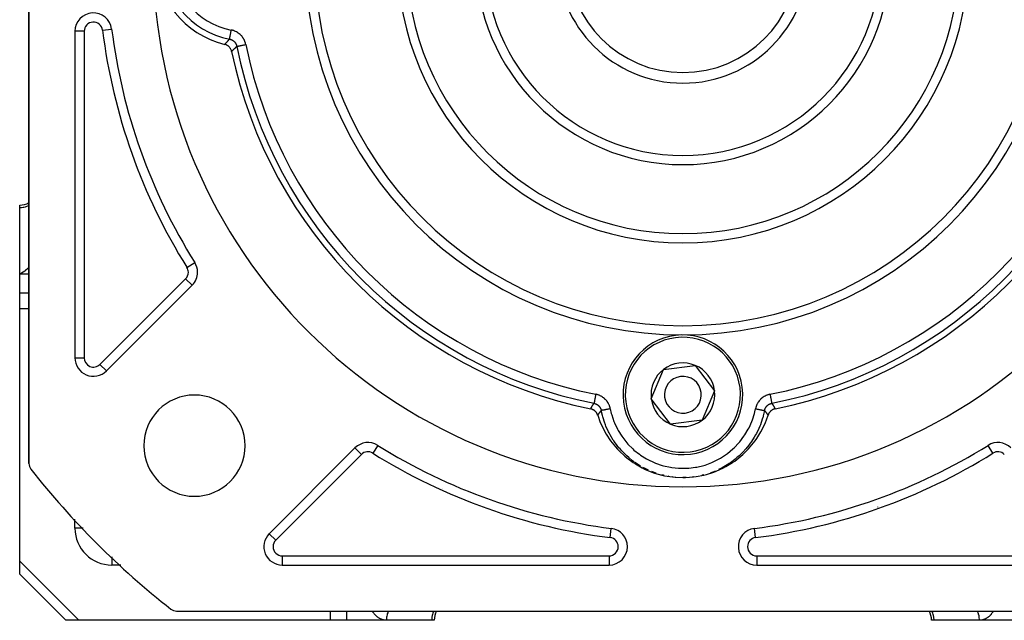
# Model space of a CAD drawing. Units: millimetres. Extents: x 24 to 1058, y -496 to 273.
# Drawn here: x 24 to 131, y -229 to -164 of the extents above; entities that cross this region are included whole.
import ezdxf

# ---------------------------------------------------------------- set-up
doc = ezdxf.new("R2010")
doc.units = ezdxf.units.MM
doc.linetypes.add('DASHED', pattern=[9.652, 8.128, -1.524])
doc.layers.add('nevidi', color=4, linetype='DASHED')

msp = doc.modelspace()

# ---------------------------------------------------------------- linework, layer by layer
at = {"color": 2}
for p, q in [((25, -211.96), (25, -102.04)), ((25, -102.04), (25, -211.96)), ((25, -102.04), (25, -211.96)), ((25, -131.5), (25, -183.62)), ((25, -183.62), (25, -131.5)), ((30, -165.02), (30, -200.49)), ((24, -184.16), (24, -183.9)), ((24, -191.4), (24, -184.16)), ((43, -190.13), (43, -190.13)), ((24, -193.42), (24, -191.4)), ((42.91, -192.3), (42.91, -192.3)), ((42.91, -192.3), (42.91, -192.3)), ((42.91, -192.3), (42.91, -192.3)), ((24, -195.15), (24, -193.42)), ((33.41, -201.91), (42.72, -192.6)), ((42.72, -192.6), (42.72, -192.6)), ((24, -222.59), (24, -195.15)), ((92.56, -204.93), (93.91, -201.74)), ((93.91, -201.74), (97.34, -201.31)), ((97.34, -201.31), (99.44, -204.07)), ((32, -202.48), (32, -202.48)), ((99.44, -204.07), (98.09, -207.26)), ((94.66, -207.69), (92.56, -204.93)), ((87.54, -206.12), (87.54, -206.13)), ((98.09, -207.26), (94.66, -207.69)), ((60.4, -210.28), (51.09, -219.59)), ((62.87, -210), (62.87, -210)), ((129.13, -210), (129.13, -210)), ((95.23, -213.47), (94.94, -213.44)), ((96.34, -213.49), (96, -213.5)), ((97.06, -213.44), (97.02, -213.44)), ((88.23, -219.02), (88.23, -219.02)), ((51.51, -221), (51.51, -221)), ((89.98, -221), (89.98, -221)), ((89.98, -221), (89.98, -221)), ((103.02, -221), (103.02, -221)), ((24, -224), (24, -222.59)), ((52.51, -223), (87.98, -223)), ((87.98, -223), (87.98, -223)), ((104.02, -223), (139.49, -223)), ((29, -229), (24, -224)), ((29, -229), (24, -224)), ((41.04, -228), (150.96, -228)), ((30.41, -229), (29, -229)), ((57.74, -229), (30.41, -229)), ((59.47, -229), (57.74, -229)), ((63.8, -229), (59.47, -229)), ((63.8, -229), (59.47, -229)), ((68.73, -229), (63.8, -229)), ((69, -229), (68.73, -229)), ((123.27, -229), (123, -229)), ((128.2, -229), (123.27, -229)), ((128.24, -229), (128.2, -229)), ((132.53, -229), (128.2, -229))]:
    msp.add_line(p, q, dxfattribs=at)
for points in [[(47.01, -167.2), (47, -167.19), (46.98, -167.12), (46.98, -167.09), (46.95, -167.02), (46.94, -167), (46.9, -166.93), (46.89, -166.9), (46.85, -166.84), (46.83, -166.81), (46.78, -166.75), (46.76, -166.73), (46.71, -166.67), (46.69, -166.66), (46.62, -166.61), (46.6, -166.59), (46.54, -166.55), (46.51, -166.53), (46.44, -166.5), (46.42, -166.49), (46.35, -166.46), (46.32, -166.45), (46.26, -166.44)], [(25, -190.67), (24.91, -190.76), (24.88, -190.79), (24.87, -190.79), (24.63, -191), (24.62, -191.01), (24.56, -191.06), (24.37, -191.18), (24.37, -191.19), (24.36, -191.19), (24.1, -191.35), (24.09, -191.35), (24, -191.4)], [(86.75, -206.71), (86.74, -206.7), (86.73, -206.67), (86.72, -206.64), (86.71, -206.61), (86.7, -206.59), (86.69, -206.56), (86.67, -206.54), (86.66, -206.51), (86.64, -206.48), (86.62, -206.45), (86.61, -206.43), (86.59, -206.4), (86.57, -206.38), (86.55, -206.35), (86.53, -206.34), (86.51, -206.31), (86.49, -206.29), (86.46, -206.27), (86.44, -206.25), (86.41, -206.23), (86.39, -206.21), (86.36, -206.19), (86.34, -206.18), (86.31, -206.16), (86.29, -206.14), (86.26, -206.13), (86.23, -206.12), (86.2, -206.1), (86.18, -206.09), (86.14, -206.08), (86.12, -206.07), (86.09, -206.06), (86.07, -206.05), (86.03, -206.04), (86.01, -206.04), (86, -206.03)], [(106, -206.03), (105.99, -206.04), (105.96, -206.04), (105.93, -206.05), (105.9, -206.06), (105.88, -206.07), (105.84, -206.08), (105.82, -206.09), (105.79, -206.1), (105.77, -206.11), (105.73, -206.13), (105.71, -206.14), (105.68, -206.16), (105.66, -206.18), (105.63, -206.2), (105.61, -206.21), (105.58, -206.23), (105.56, -206.25), (105.53, -206.27), (105.51, -206.29), (105.49, -206.32), (105.47, -206.34), (105.44, -206.36), (105.43, -206.38), (105.41, -206.41), (105.39, -206.43), (105.37, -206.46), (105.36, -206.48), (105.34, -206.51), (105.33, -206.54), (105.31, -206.57), (105.3, -206.59), (105.28, -206.62), (105.28, -206.64), (105.26, -206.68), (105.26, -206.7), (105.25, -206.71)], [(86.75, -206.71), (87.03, -207.5), (87.15, -207.76), (87.53, -208.53), (87.68, -208.78), (88.15, -209.49), (88.32, -209.72), (88.87, -210.38), (89.07, -210.59), (89.7, -211.17), (89.92, -211.35), (90.61, -211.86), (90.85, -212.02), (91.59, -212.44), (91.85, -212.57), (92.64, -212.9), (92.91, -213), (93.73, -213.23), (94.01, -213.29), (94.86, -213.43), (95.15, -213.46), (96, -213.5), (96.29, -213.5), (97.14, -213.43), (97.43, -213.39), (98.27, -213.23), (98.55, -213.16), (99.36, -212.9), (99.63, -212.8), (100.41, -212.44), (100.66, -212.31), (101.39, -211.86), (101.63, -211.7), (102.3, -211.17), (102.52, -210.98), (103.13, -210.38), (103.32, -210.16), (103.85, -209.49), (104.02, -209.26), (104.47, -208.53), (104.6, -208.28), (104.97, -207.5), (105.07, -207.23), (105.25, -206.71)]]:
    msp.add_lwpolyline(points, dxfattribs=at)
for centre, radius, start, end in [((48.5, -157), 9.7, 103.3541, 256.6459), ((96, -157), 57.5, 180, 0), ((96, -157), 40, 180, 0), ((96, -157), 30, 180, 0), ((96, -157), 22.5, 180, 0), ((96, -157), 13.65, 180, 0), ((96, -157), 12.5, 180, 0), ((32, -165.02), 2, 7.1388, 180), ((96, -157), 62.5, 187.1388, 212.0085), ((96, -157), 50.04, 191.766, 258.4676), ((96, -157), 50.04, 281.5324, 348.4676), ((39.64, -180.34), 3.5, 136.5145, 136.5636), ((24, -181.9), 2, 270, 300.0617), ((41.31, -191.19), 2, 0, 32.0085), ((41.31, -191.19), 2, 315, 0), ((96, -204.5), 6.5, 7.2096, 187.2096), ((32, -200.49), 2, 180, 315), ((96, -204.5), 3.46, 127.2096, 187.2096), ((96, -204.5), 3.46, 67.2096, 127.2096), ((96, -204.5), 3.46, 7.2096, 67.2096), ((96, -204.5), 2, 7.2096, 187.2096), ((96, -204.5), 6.5, 187.2096, 7.2096), ((96, -204.5), 3.46, 307.2096, 7.2096), ((42.97, -210.03), 5.5, 0, 180), ((96, -204.5), 3.46, 187.2096, 247.2096), ((96, -204.5), 2, 187.2096, 7.2096), ((96, -204.5), 3.46, 247.2096, 307.2096), ((42.97, -210.03), 5.5, 180, 0), ((61.81, -211.69), 2, 57.9915, 135), ((96, -157), 62.5, 237.9915, 262.8612), ((96, -157), 62.5, 277.1388, 302.0085), ((130.19, -211.69), 2, 45, 122.0085), ((26, -211.96), 1, 180, 218.1388), ((96, -157), 90, 218.1388, 231.8612), ((72.66, -213.36), 3.5, 181.3528, 181.3857), ((87.98, -221), 2, 0, 82.8612), ((104.02, -221), 2, 97.1388, 270), ((52.51, -221), 2, 135, 270), ((87.98, -221), 2, 270, 0), ((41.04, -227), 1, 231.8612, 270), ((71, -229), 2, 149.9839, 180), ((121, -229), 2, 0, 30.0161)]:
    msp.add_arc(centre, radius, start, end, dxfattribs=at)
at = {"layer": 'nevidi', "color": 7, "linetype": 'Continuous'}
for p, q in [((31, -165.02), (30, -165.02)), ((31, -165.02), (31, -200.49)), ((32.99, -164.89), (33.98, -164.77)), ((42.15, -190.66), (43, -190.13)), ((25, -191.4), (24, -191.4)), ((32.71, -201.2), (42.01, -191.9)), ((42.72, -192.6), (42.01, -191.9)), ((24, -193.42), (25, -193.42)), ((41.55, -193.77), (41.55, -193.77)), ((25, -195.15), (24, -195.15)), ((30, -200.49), (31, -200.49)), ((33.41, -201.91), (32.71, -201.2)), ((34, -201.27), (34, -201.27)), ((60.4, -210.28), (61.1, -210.99)), ((62.87, -210), (62.34, -210.85)), ((129.66, -210.85), (129.13, -210)), ((61.1, -210.99), (51.8, -220.29)), ((64.22, -210.78), (64.23, -210.79)), ((94.47, -213.37), (94.39, -213.35)), ((94.94, -213.44), (94.87, -213.43)), ((97.13, -213.43), (97.06, -213.44)), ((30, -219), (30, -218.02)), ((30.88, -219), (30, -219)), ((51.68, -219), (51.68, -219)), ((88.1, -219), (88.12, -219)), ((88.11, -220.01), (88.23, -219.02)), ((103.89, -220.01), (103.77, -219.02)), ((51.09, -219.59), (51.8, -220.29)), ((89.98, -221), (89.98, -221)), ((103.02, -221), (103.02, -221)), ((34, -222.12), (34, -223)), ((52.51, -222), (87.98, -222)), ((52.51, -222), (52.51, -223)), ((87.98, -222), (87.98, -223)), ((104.02, -222), (139.49, -222)), ((104.02, -222), (104.02, -223)), ((24, -222.59), (30.41, -229)), ((34.98, -223), (34, -223)), ((57.74, -222.96), (57.74, -222.96)), ((59.47, -222.96), (59.47, -222.96)), ((61.49, -222.96), (61.49, -222.96)), ((63.23, -222.96), (63.23, -222.96)), ((57.74, -229), (57.74, -228)), ((59.47, -228), (59.47, -229))]:
    msp.add_line(p, q, dxfattribs=at)
for points in [[(46.78, -165.87), (46.78, -165.87), (46.79, -165.86), (46.79, -165.86), (46.79, -165.85), (46.79, -165.84), (46.79, -165.84), (46.79, -165.81), (46.8, -165.8), (46.8, -165.8), (46.8, -165.76), (46.81, -165.74), (46.81, -165.74), (46.82, -165.7), (46.82, -165.66), (46.82, -165.66), (46.83, -165.61), (46.84, -165.57), (46.84, -165.57), (46.85, -165.52), (46.86, -165.47), (46.86, -165.47), (46.87, -165.42), (46.88, -165.35), (46.88, -165.35), (46.89, -165.31), (46.91, -165.23), (46.91, -165.23), (46.92, -165.19), (46.93, -165.11), (46.93, -165.11), (46.94, -165.06), (46.95, -164.99), (46.95, -164.99), (46.97, -164.93), (46.97, -164.89)], [(48.55, -166.46), (48.53, -166.37), (48.53, -166.35), (48.5, -166.25), (48.49, -166.23), (48.46, -166.14), (48.45, -166.12), (48.42, -166.03), (48.41, -166.01), (48.37, -165.92), (48.36, -165.91), (48.31, -165.82), (48.3, -165.8), (48.24, -165.72), (48.23, -165.7), (48.17, -165.63), (48.16, -165.61), (48.1, -165.53), (48.08, -165.52), (48.02, -165.45), (48, -165.43), (47.93, -165.37), (47.92, -165.35), (47.84, -165.29), (47.83, -165.28), (47.75, -165.22), (47.73, -165.21), (47.65, -165.15), (47.63, -165.14), (47.55, -165.09), (47.53, -165.08), (47.44, -165.04), (47.42, -165.03), (47.33, -164.99), (47.31, -164.99), (47.22, -164.95), (47.2, -164.95), (47.11, -164.92), (47.09, -164.91), (46.99, -164.89), (46.97, -164.89)], [(46.26, -166.44), (46.28, -166.42), (46.28, -166.42), (46.3, -166.4), (46.3, -166.39), (46.32, -166.37), (46.32, -166.37), (46.35, -166.35), (46.35, -166.34), (46.37, -166.32), (46.37, -166.32), (46.39, -166.3), (46.39, -166.29), (46.42, -166.27), (46.42, -166.27), (46.44, -166.25), (46.44, -166.24), (46.46, -166.22), (46.46, -166.22), (46.49, -166.19), (46.49, -166.19), (46.51, -166.17), (46.51, -166.17), (46.53, -166.14), (46.53, -166.14), (46.56, -166.12), (46.56, -166.12), (46.58, -166.09), (46.58, -166.09), (46.6, -166.07), (46.6, -166.07), (46.63, -166.04), (46.63, -166.04), (46.65, -166.02), (46.65, -166.02), (46.67, -165.99), (46.67, -165.99), (46.69, -165.97), (46.7, -165.96), (46.72, -165.94), (46.72, -165.94), (46.74, -165.92), (46.74, -165.91), (46.76, -165.89), (46.77, -165.89), (46.78, -165.87)], [(46.78, -165.87), (46.8, -165.87), (46.83, -165.88), (46.84, -165.88), (46.88, -165.89), (46.89, -165.89), (46.9, -165.9), (46.9, -165.9), (46.94, -165.91), (46.95, -165.92), (46.98, -165.93), (47, -165.94), (47, -165.94), (47.01, -165.94), (47.05, -165.96), (47.06, -165.97), (47.08, -165.97), (47.1, -165.99), (47.1, -165.99), (47.11, -166), (47.15, -166.02), (47.16, -166.03), (47.17, -166.03), (47.19, -166.05), (47.2, -166.06), (47.21, -166.06), (47.25, -166.09), (47.26, -166.1), (47.26, -166.1), (47.28, -166.12), (47.29, -166.13), (47.3, -166.14), (47.33, -166.18), (47.34, -166.18), (47.34, -166.18), (47.36, -166.2), (47.37, -166.22), (47.38, -166.23), (47.41, -166.27), (47.41, -166.27), (47.41, -166.28), (47.42, -166.29), (47.44, -166.32), (47.45, -166.33), (47.47, -166.36), (47.47, -166.37), (47.47, -166.38), (47.48, -166.39), (47.5, -166.42), (47.5, -166.43), (47.51, -166.46), (47.52, -166.48), (47.52, -166.49), (47.53, -166.49), (47.54, -166.53), (47.54, -166.54), (47.55, -166.56), (47.56, -166.59), (47.56, -166.59), (47.56, -166.6), (47.57, -166.65), (47.57, -166.65)], [(47.57, -166.65), (47.56, -166.67), (47.56, -166.67), (47.53, -166.7), (47.53, -166.7), (47.51, -166.72), (47.5, -166.72), (47.48, -166.75), (47.48, -166.75), (47.46, -166.77), (47.45, -166.77), (47.43, -166.79), (47.43, -166.8), (47.41, -166.82), (47.4, -166.82), (47.38, -166.84), (47.38, -166.85), (47.36, -166.87), (47.35, -166.87), (47.33, -166.89), (47.33, -166.9), (47.31, -166.92), (47.3, -166.92), (47.28, -166.94), (47.28, -166.94), (47.26, -166.97), (47.25, -166.97), (47.23, -166.99), (47.23, -166.99), (47.21, -167.01), (47.2, -167.02), (47.18, -167.04), (47.18, -167.04), (47.15, -167.06), (47.15, -167.07), (47.13, -167.09), (47.13, -167.09), (47.1, -167.11), (47.1, -167.11), (47.08, -167.14), (47.08, -167.14), (47.05, -167.16), (47.05, -167.16), (47.03, -167.18), (47.03, -167.19), (47.01, -167.2)], [(47.57, -166.65), (47.58, -166.65), (47.58, -166.65), (47.58, -166.65), (47.59, -166.65), (47.61, -166.65), (47.61, -166.65), (47.63, -166.64), (47.65, -166.64), (47.65, -166.64), (47.68, -166.63), (47.71, -166.63), (47.71, -166.63), (47.75, -166.62), (47.78, -166.61), (47.78, -166.61), (47.83, -166.6), (47.87, -166.6), (47.87, -166.59), (47.92, -166.59), (47.98, -166.57), (47.98, -166.57), (48.02, -166.57), (48.09, -166.55), (48.09, -166.55), (48.14, -166.54), (48.21, -166.53), (48.21, -166.53), (48.26, -166.52), (48.33, -166.5), (48.34, -166.5), (48.38, -166.49), (48.46, -166.48), (48.46, -166.48), (48.51, -166.47), (48.55, -166.46)], [(24, -184.16), (24.09, -184.16), (24.19, -184.16), (24.36, -184.14), (24.45, -184.12), (24.62, -184.08), (24.71, -184.05), (24.87, -183.99), (24.95, -183.96), (25, -183.93)], [(86.55, -204.45), (86.54, -204.49), (86.53, -204.55), (86.53, -204.55), (86.51, -204.62), (86.5, -204.67), (86.5, -204.67), (86.49, -204.74), (86.48, -204.79), (86.48, -204.79), (86.46, -204.86), (86.45, -204.91), (86.45, -204.91), (86.44, -204.98), (86.43, -205.02), (86.43, -205.03), (86.42, -205.08), (86.41, -205.13), (86.41, -205.13), (86.4, -205.17), (86.39, -205.22), (86.39, -205.22), (86.39, -205.25), (86.38, -205.3), (86.38, -205.3), (86.37, -205.32), (86.37, -205.35), (86.37, -205.35), (86.36, -205.37), (86.36, -205.39), (86.36, -205.4), (86.36, -205.41), (86.35, -205.42), (86.35, -205.42), (86.35, -205.43), (86.35, -205.43)], [(88.12, -206.02), (88.1, -205.93), (88.09, -205.91), (88.07, -205.82), (88.06, -205.8), (88.03, -205.7), (88.02, -205.68), (87.98, -205.59), (87.97, -205.57), (87.93, -205.49), (87.92, -205.47), (87.87, -205.38), (87.86, -205.37), (87.81, -205.28), (87.8, -205.27), (87.74, -205.19), (87.73, -205.17), (87.67, -205.1), (87.65, -205.08), (87.59, -205.01), (87.57, -205), (87.5, -204.93), (87.49, -204.91), (87.41, -204.85), (87.39, -204.84), (87.32, -204.78), (87.3, -204.77), (87.22, -204.71), (87.2, -204.7), (87.12, -204.65), (87.1, -204.64), (87.01, -204.6), (86.99, -204.59), (86.9, -204.55), (86.88, -204.55), (86.79, -204.51), (86.77, -204.51), (86.68, -204.48), (86.66, -204.47), (86.57, -204.45), (86.55, -204.45)], [(105.45, -204.45), (105.36, -204.47), (105.34, -204.47), (105.25, -204.5), (105.23, -204.51), (105.14, -204.54), (105.12, -204.55), (105.03, -204.58), (105.01, -204.59), (104.92, -204.64), (104.9, -204.65), (104.82, -204.69), (104.8, -204.7), (104.72, -204.76), (104.7, -204.77), (104.62, -204.83), (104.6, -204.84), (104.53, -204.9), (104.51, -204.92), (104.44, -204.98), (104.43, -205), (104.36, -205.07), (104.35, -205.08), (104.28, -205.16), (104.27, -205.17), (104.21, -205.25), (104.2, -205.27), (104.15, -205.35), (104.14, -205.37), (104.09, -205.45), (104.08, -205.47), (104.04, -205.56), (104.03, -205.57), (103.99, -205.66), (103.98, -205.68), (103.95, -205.77), (103.94, -205.79), (103.91, -205.89), (103.91, -205.91), (103.89, -206), (103.88, -206.02)], [(105.45, -204.45), (105.46, -204.46), (105.47, -204.54), (105.47, -204.55), (105.48, -204.59), (105.5, -204.67), (105.5, -204.67), (105.51, -204.72), (105.52, -204.79), (105.52, -204.79), (105.53, -204.84), (105.54, -204.91), (105.55, -204.91), (105.55, -204.95), (105.57, -205.02), (105.57, -205.02), (105.57, -205.06), (105.59, -205.13), (105.59, -205.13), (105.59, -205.15), (105.61, -205.22), (105.61, -205.22), (105.61, -205.24), (105.62, -205.29), (105.62, -205.3), (105.62, -205.31), (105.63, -205.35), (105.63, -205.35), (105.63, -205.36), (105.64, -205.39), (105.64, -205.39), (105.64, -205.4), (105.65, -205.42), (105.65, -205.42), (105.65, -205.42), (105.65, -205.43)], [(86, -206.03), (86, -206.03), (86, -206.02), (86.01, -206.01), (86.01, -206.01), (86.01, -205.99), (86.02, -205.99), (86.02, -205.98), (86.03, -205.97), (86.03, -205.96), (86.03, -205.95), (86.04, -205.94), (86.04, -205.94), (86.05, -205.92), (86.05, -205.92), (86.06, -205.91), (86.06, -205.9), (86.07, -205.89), (86.07, -205.89), (86.08, -205.87), (86.08, -205.87), (86.08, -205.85), (86.09, -205.85), (86.09, -205.84), (86.1, -205.83), (86.1, -205.82), (86.11, -205.82), (86.11, -205.8), (86.12, -205.8), (86.12, -205.79), (86.12, -205.78), (86.13, -205.77), (86.13, -205.77), (86.14, -205.75), (86.14, -205.75), (86.15, -205.74), (86.15, -205.73), (86.16, -205.72), (86.16, -205.71), (86.17, -205.7), (86.17, -205.7), (86.18, -205.69), (86.18, -205.68), (86.19, -205.67), (86.19, -205.66), (86.2, -205.65), (86.2, -205.65), (86.21, -205.63), (86.22, -205.63), (86.22, -205.62), (86.23, -205.61), (86.23, -205.6), (86.24, -205.6), (86.25, -205.58), (86.25, -205.58), (86.26, -205.57), (86.26, -205.56), (86.27, -205.55), (86.27, -205.55), (86.28, -205.53), (86.28, -205.53), (86.29, -205.52), (86.29, -205.51), (86.3, -205.5), (86.3, -205.5), (86.31, -205.48), (86.31, -205.48), (86.32, -205.47), (86.33, -205.46), (86.34, -205.45), (86.34, -205.45), (86.35, -205.43), (86.35, -205.43), (86.35, -205.43)], [(86.35, -205.43), (86.37, -205.43), (86.4, -205.44), (86.4, -205.44), (86.41, -205.44), (86.43, -205.45), (86.45, -205.45), (86.46, -205.46), (86.47, -205.46), (86.49, -205.47), (86.51, -205.47), (86.52, -205.48), (86.53, -205.48), (86.55, -205.49), (86.57, -205.5), (86.57, -205.5), (86.59, -205.51), (86.61, -205.52), (86.62, -205.52), (86.63, -205.53), (86.65, -205.54), (86.67, -205.55), (86.67, -205.55), (86.68, -205.56), (86.71, -205.57), (86.72, -205.58), (86.73, -205.59), (86.73, -205.59), (86.76, -205.61), (86.77, -205.62), (86.78, -205.62), (86.79, -205.63), (86.81, -205.65), (86.82, -205.66), (86.82, -205.66), (86.84, -205.68), (86.86, -205.69), (86.86, -205.7), (86.87, -205.71), (86.89, -205.73), (86.9, -205.74), (86.9, -205.74), (86.92, -205.76), (86.93, -205.78), (86.94, -205.78), (86.94, -205.79), (86.96, -205.81), (86.97, -205.83), (86.98, -205.83), (86.98, -205.84), (87, -205.87), (87, -205.88), (87.01, -205.89), (87.01, -205.89), (87.03, -205.93), (87.03, -205.93), (87.04, -205.94), (87.05, -205.95), (87.06, -205.98), (87.06, -205.99), (87.06, -205.99), (87.07, -206.01), (87.08, -206.04), (87.09, -206.05), (87.09, -206.05), (87.1, -206.07), (87.1, -206.09), (87.11, -206.1), (87.11, -206.11), (87.12, -206.14), (87.12, -206.15), (87.12, -206.16), (87.13, -206.18), (87.13, -206.2), (87.14, -206.21), (87.14, -206.21)], [(87.14, -206.21), (87.13, -206.22), (87.13, -206.22), (87.12, -206.23), (87.12, -206.24), (87.11, -206.25), (87.1, -206.25), (87.09, -206.26), (87.09, -206.26), (87.08, -206.27), (87.08, -206.27), (87.08, -206.28), (87.07, -206.29), (87.07, -206.29), (87.06, -206.3), (87.06, -206.3), (87.05, -206.31), (87.04, -206.32), (87.03, -206.33), (87.03, -206.33), (87.02, -206.34), (87.02, -206.34), (87.01, -206.36), (87.01, -206.36), (87.01, -206.36), (87, -206.37), (87, -206.37), (86.99, -206.38), (86.99, -206.39), (86.98, -206.4), (86.97, -206.4), (86.97, -206.41), (86.96, -206.41), (86.96, -206.41), (86.95, -206.42), (86.95, -206.43), (86.94, -206.44), (86.94, -206.44), (86.93, -206.45), (86.93, -206.46), (86.92, -206.47), (86.92, -206.47), (86.91, -206.48), (86.91, -206.48), (86.9, -206.49), (86.9, -206.5), (86.89, -206.51), (86.89, -206.51), (86.88, -206.52), (86.88, -206.53), (86.87, -206.54), (86.87, -206.54), (86.86, -206.55), (86.86, -206.55), (86.85, -206.56), (86.85, -206.56), (86.85, -206.56), (86.85, -206.56), (86.85, -206.57), (86.84, -206.58), (86.84, -206.58), (86.83, -206.59), (86.83, -206.6), (86.82, -206.61), (86.82, -206.61), (86.81, -206.62), (86.81, -206.62), (86.8, -206.64), (86.8, -206.64), (86.79, -206.65), (86.79, -206.65), (86.78, -206.66), (86.78, -206.67), (86.77, -206.68), (86.77, -206.68), (86.76, -206.69), (86.76, -206.7), (86.75, -206.71), (86.75, -206.71), (86.75, -206.71)], [(88.12, -206.02), (88.09, -206.03), (88.02, -206.04), (88.02, -206.04), (87.97, -206.05), (87.9, -206.06), (87.9, -206.06), (87.84, -206.08), (87.78, -206.09), (87.77, -206.09), (87.72, -206.1), (87.65, -206.11), (87.65, -206.11), (87.6, -206.12), (87.54, -206.13), (87.54, -206.14), (87.49, -206.14), (87.44, -206.16), (87.43, -206.16), (87.39, -206.16), (87.34, -206.17), (87.34, -206.17), (87.31, -206.18), (87.27, -206.19), (87.27, -206.19), (87.24, -206.19), (87.21, -206.2), (87.21, -206.2), (87.19, -206.2), (87.17, -206.21), (87.17, -206.21), (87.16, -206.21), (87.14, -206.21), (87.14, -206.21), (87.14, -206.21), (87.14, -206.21)], [(89.18, -210.39), (89.06, -210.25), (88.69, -209.77), (88.55, -209.57), (88.53, -209.55), (88.44, -209.42), (88.11, -208.87), (88.02, -208.69), (87.99, -208.63), (87.93, -208.53), (87.65, -207.91), (87.59, -207.76), (87.55, -207.66), (87.52, -207.59), (87.3, -206.91), (87.27, -206.77), (87.23, -206.65), (87.22, -206.6), (87.14, -206.21)], [(88.12, -206.02), (88.23, -206.52), (88.28, -206.68), (88.52, -207.39), (88.58, -207.55), (88.9, -208.23), (88.98, -208.37), (89.37, -209.01), (89.47, -209.14), (89.93, -209.73), (90.04, -209.86), (90.57, -210.39), (90.69, -210.5), (91.28, -210.97), (91.41, -211.06), (92.05, -211.46), (92.2, -211.54), (92.88, -211.87), (93.03, -211.93), (93.75, -212.18), (93.9, -212.22), (94.64, -212.38), (94.8, -212.41), (95.54, -212.49), (95.71, -212.49), (96.46, -212.49), (96.63, -212.48), (97.37, -212.38), (97.53, -212.35), (98.26, -212.18), (98.42, -212.13), (99.13, -211.87), (99.28, -211.8), (99.95, -211.46), (100.09, -211.38), (100.72, -210.97), (100.85, -210.87), (101.43, -210.39), (101.55, -210.28), (102.07, -209.73), (102.17, -209.61), (102.63, -209.01), (102.72, -208.87), (103.1, -208.22), (103.18, -208.08), (103.48, -207.39), (103.54, -207.24), (103.77, -206.52), (103.81, -206.36), (103.88, -206.02)], [(103.88, -206.02), (103.93, -206.03), (103.98, -206.04), (103.98, -206.04), (104.05, -206.05), (104.1, -206.06), (104.11, -206.07), (104.17, -206.08), (104.23, -206.09), (104.23, -206.09), (104.3, -206.1), (104.35, -206.11), (104.35, -206.11), (104.41, -206.13), (104.46, -206.14), (104.46, -206.14), (104.52, -206.15), (104.57, -206.16), (104.57, -206.16), (104.62, -206.17), (104.66, -206.17), (104.66, -206.17), (104.7, -206.18), (104.73, -206.19), (104.73, -206.19), (104.77, -206.2), (104.79, -206.2), (104.79, -206.2), (104.82, -206.21), (104.83, -206.21), (104.83, -206.21), (104.85, -206.21), (104.86, -206.21), (104.86, -206.21), (104.86, -206.21), (104.86, -206.21)], [(104.86, -206.21), (104.73, -206.78), (104.7, -206.91), (104.68, -206.96), (104.62, -207.16), (104.41, -207.75), (104.35, -207.91), (104.35, -207.92), (104.25, -208.16), (103.99, -208.69), (103.9, -208.85)], [(104.86, -206.21), (104.87, -206.2), (104.87, -206.17), (104.88, -206.16), (104.88, -206.16), (104.88, -206.14), (104.89, -206.11), (104.89, -206.1), (104.89, -206.1), (104.9, -206.07), (104.91, -206.06), (104.91, -206.05), (104.92, -206.04), (104.93, -206.01), (104.93, -206), (104.94, -205.99), (104.94, -205.98), (104.95, -205.95), (104.96, -205.95), (104.96, -205.94), (104.97, -205.92), (104.99, -205.9), (104.99, -205.89), (104.99, -205.89), (105.01, -205.86), (105.02, -205.85), (105.02, -205.84), (105.02, -205.83), (105.05, -205.8), (105.05, -205.8), (105.06, -205.79), (105.07, -205.78), (105.09, -205.75), (105.09, -205.75), (105.1, -205.74), (105.11, -205.73), (105.13, -205.71), (105.14, -205.7), (105.14, -205.7), (105.16, -205.68), (105.17, -205.67), (105.18, -205.66), (105.19, -205.65), (105.21, -205.63), (105.22, -205.63), (105.22, -205.62), (105.25, -205.61), (105.26, -205.59), (105.27, -205.59), (105.27, -205.59), (105.3, -205.57), (105.31, -205.56), (105.32, -205.56), (105.33, -205.55), (105.36, -205.53), (105.36, -205.53), (105.37, -205.53), (105.39, -205.52), (105.42, -205.5), (105.42, -205.5), (105.42, -205.5), (105.45, -205.49), (105.47, -205.48), (105.48, -205.48), (105.48, -205.48), (105.51, -205.47), (105.52, -205.46), (105.53, -205.46), (105.55, -205.45), (105.57, -205.45), (105.58, -205.44), (105.59, -205.44), (105.61, -205.44), (105.63, -205.43), (105.64, -205.43), (105.65, -205.43)], [(105.25, -206.71), (105.25, -206.71), (105.25, -206.7), (105.24, -206.69), (105.24, -206.69), (105.23, -206.68), (105.23, -206.67), (105.22, -206.66), (105.22, -206.66), (105.21, -206.65), (105.21, -206.65), (105.2, -206.64), (105.2, -206.63), (105.19, -206.62), (105.19, -206.62), (105.18, -206.61), (105.18, -206.6), (105.17, -206.59), (105.17, -206.59), (105.16, -206.58), (105.16, -206.58), (105.15, -206.56), (105.15, -206.56), (105.15, -206.56), (105.15, -206.56), (105.15, -206.56), (105.14, -206.55), (105.14, -206.55), (105.13, -206.54), (105.13, -206.53), (105.12, -206.52), (105.12, -206.52), (105.11, -206.51), (105.11, -206.5), (105.1, -206.49), (105.1, -206.49), (105.09, -206.48), (105.09, -206.48), (105.08, -206.47), (105.08, -206.46), (105.07, -206.45), (105.06, -206.45), (105.06, -206.44), (105.05, -206.43), (105.05, -206.42), (105.04, -206.42), (105.03, -206.41), (105.03, -206.41), (105.02, -206.4), (105.02, -206.39), (105.01, -206.38), (105.01, -206.38), (105, -206.37), (105, -206.37), (104.99, -206.36), (104.99, -206.36), (104.99, -206.35), (104.98, -206.34), (104.97, -206.34), (104.97, -206.33), (104.96, -206.32), (104.95, -206.31), (104.95, -206.31), (104.94, -206.3), (104.94, -206.3), (104.93, -206.29), (104.93, -206.28), (104.92, -206.27), (104.91, -206.27), (104.91, -206.26), (104.9, -206.26), (104.89, -206.25), (104.89, -206.24), (104.89, -206.24), (104.88, -206.23), (104.88, -206.23), (104.87, -206.22), (104.86, -206.22), (104.86, -206.21)], [(105.65, -205.43), (105.65, -205.43), (105.66, -205.44), (105.66, -205.45), (105.67, -205.45), (105.68, -205.47), (105.68, -205.47), (105.69, -205.48), (105.69, -205.49), (105.7, -205.5), (105.7, -205.5), (105.71, -205.52), (105.71, -205.52), (105.72, -205.53), (105.72, -205.54), (105.73, -205.55), (105.74, -205.55), (105.74, -205.57), (105.75, -205.57), (105.75, -205.58), (105.76, -205.59), (105.77, -205.6), (105.77, -205.6), (105.78, -205.62), (105.78, -205.62), (105.79, -205.63), (105.79, -205.64), (105.8, -205.65), (105.8, -205.66), (105.81, -205.67), (105.81, -205.67), (105.82, -205.69), (105.82, -205.69), (105.83, -205.7), (105.83, -205.71), (105.84, -205.72), (105.84, -205.72), (105.85, -205.74), (105.85, -205.74), (105.86, -205.75), (105.86, -205.76), (105.87, -205.77), (105.87, -205.77), (105.88, -205.79), (105.88, -205.79), (105.89, -205.8), (105.89, -205.81), (105.9, -205.82), (105.9, -205.82), (105.91, -205.84), (105.91, -205.84), (105.92, -205.85), (105.92, -205.86), (105.92, -205.87), (105.93, -205.88), (105.93, -205.89), (105.94, -205.89), (105.94, -205.91), (105.94, -205.91), (105.95, -205.92), (105.95, -205.93), (105.96, -205.94), (105.96, -205.94), (105.97, -205.96), (105.97, -205.96), (105.98, -205.98), (105.98, -205.98), (105.99, -205.99), (105.99, -206), (105.99, -206.01), (106, -206.01), (106, -206.03), (106, -206.03), (106, -206.03)], [(103.89, -208.87), (103.75, -209.1), (103.45, -209.57), (103.35, -209.73), (103.31, -209.77), (103.15, -209.98), (102.82, -210.39), (102.7, -210.52), (102.64, -210.59), (102.45, -210.79), (102.11, -211.12), (101.97, -211.25), (101.87, -211.33), (101.67, -211.5), (101.3, -211.78), (101.16, -211.88), (101.02, -211.97), (100.8, -212.12), (100.44, -212.33), (100.28, -212.42), (100.11, -212.51), (99.86, -212.63)], [(90.69, -211.78), (90.54, -211.67), (90.13, -211.33), (89.93, -211.15), (89.9, -211.13), (89.76, -211), (89.36, -210.59), (89.18, -210.39)], [(91.4, -212.24), (90.98, -211.97), (90.75, -211.82)], [(92.27, -212.69), (91.89, -212.51), (91.66, -212.39)], [(93.1, -213.02), (92.87, -212.94), (92.62, -212.84)], [(93.96, -213.27), (93.89, -213.25), (93.71, -213.2)], [(98.29, -213.2), (98.11, -213.25), (98.05, -213.26)], [(99.52, -212.79), (99.35, -212.86), (99.13, -212.94), (98.95, -213)], [(63.8, -229), (63.76, -229), (63.73, -229), (63.68, -228.99), (63.65, -228.99), (63.6, -228.98), (63.57, -228.98), (63.51, -228.97), (63.49, -228.96), (63.43, -228.95), (63.4, -228.94), (63.35, -228.92), (63.32, -228.91), (63.27, -228.89), (63.24, -228.88), (63.19, -228.86), (63.16, -228.84), (63.11, -228.82), (63.08, -228.8), (63.03, -228.77), (63.01, -228.75), (62.96, -228.72), (62.93, -228.7), (62.88, -228.67), (62.85, -228.65), (62.81, -228.61), (62.78, -228.59), (62.73, -228.54), (62.71, -228.52), (62.66, -228.48), (62.64, -228.45), (62.59, -228.4), (62.57, -228.38), (62.52, -228.33), (62.5, -228.3), (62.45, -228.24), (62.43, -228.21), (62.39, -228.16), (62.36, -228.13), (62.32, -228.07), (62.3, -228.04), (62.28, -228)], [(64.04, -228), (63.99, -228.09), (63.98, -228.13), (63.95, -228.19), (63.91, -228.31), (63.89, -228.38), (63.88, -228.41), (63.85, -228.54), (63.83, -228.64), (63.83, -228.64), (63.82, -228.76), (63.81, -228.86), (63.81, -228.91), (63.8, -228.98), (63.8, -229)], [(68.97, -228), (68.9, -228.13), (68.87, -228.22), (68.82, -228.38), (68.79, -228.47), (68.76, -228.64), (68.75, -228.73), (68.73, -228.91), (68.73, -229)], [(123.27, -229), (123.27, -228.91), (123.25, -228.73), (123.24, -228.64), (123.21, -228.47), (123.18, -228.38), (123.13, -228.22), (123.1, -228.13), (123.03, -228)], [(128.2, -229), (128.2, -228.96), (128.19, -228.91), (128.19, -228.86), (128.18, -228.74), (128.17, -228.64), (128.17, -228.64), (128.15, -228.52), (128.12, -228.41), (128.11, -228.38), (128.08, -228.29), (128.05, -228.19), (128.02, -228.13), (128, -228.08), (127.96, -228)], [(129.72, -228), (129.72, -228.01), (129.68, -228.07), (129.66, -228.1), (129.61, -228.16), (129.59, -228.19), (129.55, -228.24), (129.52, -228.27), (129.48, -228.33), (129.46, -228.35), (129.41, -228.4), (129.39, -228.43), (129.34, -228.48), (129.32, -228.5), (129.27, -228.54), (129.24, -228.57), (129.19, -228.61), (129.17, -228.63), (129.12, -228.67), (129.09, -228.69), (129.04, -228.72), (129.02, -228.74), (128.97, -228.77), (128.94, -228.79), (128.89, -228.82), (128.86, -228.83), (128.81, -228.86), (128.78, -228.87), (128.73, -228.89), (128.7, -228.9), (128.65, -228.92), (128.62, -228.93), (128.57, -228.95), (128.54, -228.96), (128.49, -228.97), (128.46, -228.97), (128.4, -228.98), (128.38, -228.99), (128.32, -228.99), (128.29, -229), (128.24, -229), (128.21, -229), (128.2, -229)]]:
    msp.add_lwpolyline(points, dxfattribs=at)
for centre, radius, start, end in [((48.5, -157), 9.03, 180, 259.0474), ((48.5, -157), 8.03, 180, 259.0474), ((96, -157), 41, 180, 0), ((96, -157), 31, 180, 0), ((96, -157), 21.5, 180, 0), ((32, -165.02), 1, 7.1388, 180), ((96, -157), 63.5, 187.1388, 212.0085), ((96, -157), 49.38, 191.2755, 258.7325), ((96, -157), 48.38, 191.2755, 258.7325), ((96, -157), 48.38, 281.2675, 348.7325), ((96, -157), 49.38, 281.2675, 348.7325), ((41.31, -191.19), 1, 315, 0), ((41.31, -191.19), 1, 0, 32.0085), ((96, -204.5), 6.25, 7.2096, 187.2096), ((32, -200.49), 1, 180, 315), ((96, -204.5), 6.25, 187.2096, 7.2096), ((61.81, -211.69), 1, 57.9915, 135), ((96, -157), 63.5, 237.9915, 262.8612), ((96, -157), 63.5, 277.1388, 302.0085), ((130.19, -211.69), 1, 45, 122.0085), ((72.66, -213.36), 4, 177.3519, 177.3992), ((72.66, -213.36), 3, 185.8301, 185.865), ((119.34, -213.36), 3, 354.1189, 354.1699), ((72.66, -213.36), 3, 205.3675, 205.401), ((72.66, -213.36), 3, 309.1813, 309.2165), ((119.34, -213.36), 3, 230.7835, 230.8077), ((72.66, -213.36), 4, 317.55, 317.5759), ((119.34, -213.36), 4, 222.4241, 222.4419), ((119.34, -213.36), 4, 236.3788, 236.4132), ((34, -219), 4, 180, 270), ((87.98, -221), 1, 0, 82.8612), ((104.02, -221), 1, 97.1388, 180), ((52.51, -221), 1, 135, 180), ((52.51, -221), 1, 180, 270), ((87.98, -221), 1, 270, 360), ((104.02, -221), 1, 180, 270)]:
    msp.add_arc(centre, radius, start, end, dxfattribs=at)

doc.saveas('drawing.dxf')
